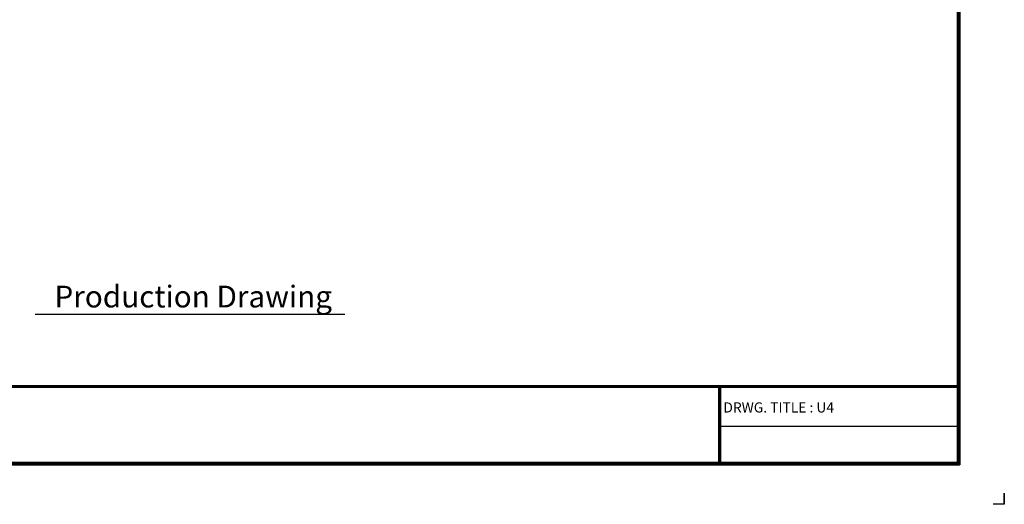
# Model space of a CAD drawing. Units: millimetres. Extents: x 0 to 7381, y 0 to 5264.
# Drawn here: x 2706 to 7381, y 0 to 2299 of the extents above; entities that cross this region are included whole.
import ezdxf

# ---------------------------------------------------------------- set-up
doc = ezdxf.new("R2010")
doc.units = ezdxf.units.MM
doc.layers.add('LG-SHEET', color=7, linetype='Continuous')
doc.layers.add('LG-TEXT', color=4, linetype='Continuous')
doc.styles.add('LG-TEXT', font='arial_0.ttf')

msp = doc.modelspace()

# ---------------------------------------------------------------- linework, layer by layer
at = {"layer": 'LG-SHEET', "color": 1}
for p, q in [((7156.5, 5098.7), (7156.5, 200.6)), ((7156.5, 5098.7), (7156.5, 200.6)), ((7160.9, 5103), (7160.9, 196.2)), ((7165.3, 5107.4), (7165.3, 191.7)), ((7169.8, 5111.8), (7169.8, 187.3)), ((224.2, 563.9), (7156.5, 563.9)), ((224.2, 563.9), (7156.5, 563.9)), ((224.2, 559.5), (7156.5, 559.5)), ((224.2, 555.1), (7156.5, 555.1)), ((6024, 555.1), (6024, 187.3)), ((6028.4, 555.1), (6028.4, 187.3)), ((6032.9, 555.1), (6032.9, 187.3)), ((6024, 371.2), (7156.5, 371.2)), ((210.9, 187.3), (7169.8, 187.3)), ((210.9, 187.3), (7169.8, 187.3)), ((215.4, 191.7), (7165.3, 191.7)), ((215.4, 191.7), (7165.3, 191.7)), ((219.8, 196.2), (7160.9, 196.2)), ((219.8, 196.2), (7160.9, 196.2)), ((224.2, 200.6), (7156.5, 200.6))]:
    msp.add_line(p, q, dxfattribs=at)
at = {"layer": 'LG-SHEET', "color": 7}
for p, q in [((7380.7, 53.2), (7380.7, 0)), ((7380.7, 0), (7380.7, 51.4)), ((7380.7, 0), (7380.7, 51.4)), ((7380.7, 0), (7380.7, 51.4)), ((7380.7, 0), (7327.5, 0))]:
    msp.add_line(p, q, dxfattribs=at)
at = {"layer": 'LG-TEXT', "color": 1}
msp.add_line((2779.6, 901.5), (4249, 901.5), dxfattribs=at)

# ---------------------------------------------------------------- texts
at = {"layer": 'LG-TEXT', "color": 7, "style": 'LG-TEXT'}
msp.add_text('Production Drawing', height=103.335, dxfattribs=at).set_placement((2871.1, 934))
at = {"layer": 'LG-TEXT', "color": 0, "style": 'LG-TEXT'}
msp.add_text('DRWG. TITLE : U4', height=48.009, dxfattribs=at).set_placement((6047.1, 435.5))

doc.saveas('drawing.dxf')
